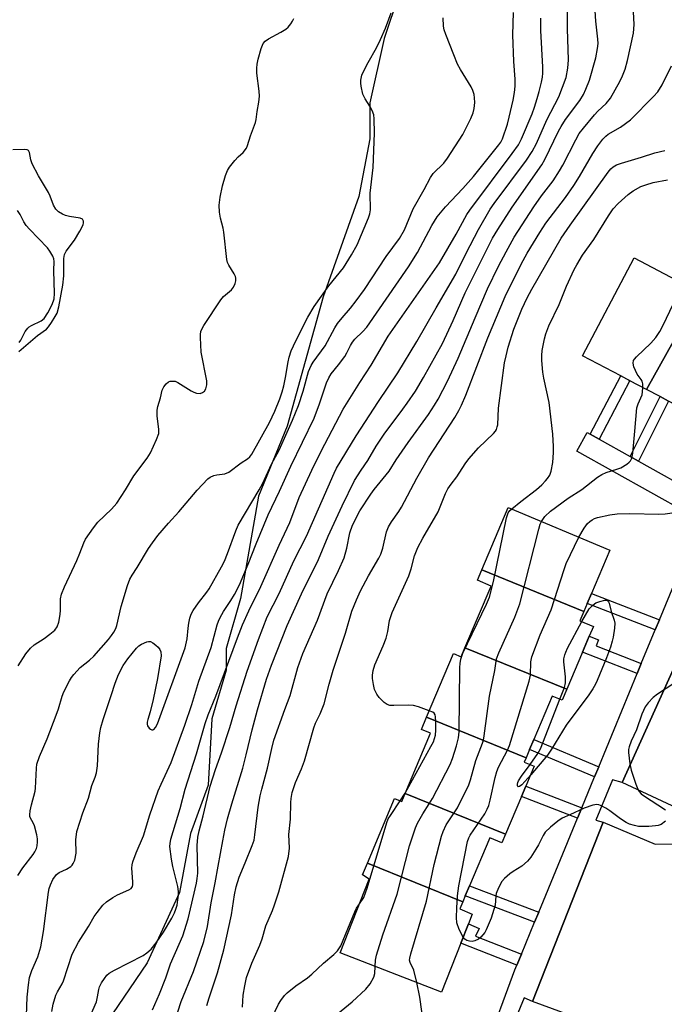
# Model space of a CAD drawing. Units: inches. Extents: x 1285765 to 1291765, y 537450 to 541450.
# Drawn here: x 1286676 to 1286856, y 538158 to 538433 of the extents above; entities that cross this region are included whole.
import ezdxf

# ---------------------------------------------------------------- set-up
doc = ezdxf.new("R2010")
doc.units = ezdxf.units.IN
doc.header["$MEASUREMENT"] = 0
for name, color, linetype in [('BLDG-Footprint', 5, 'Continuous'), ('NTRL-Trees', 3, 'Continuous'), ('TRANS-Non Street Sidewalk', 7, 'Continuous'), ('TRANS-Parking Lot', 4, 'Continuous'), ('TRANS-Street Sidewalk', 7, 'Continuous'), ('Undefined', 1, 'Continuous')]:
    doc.layers.add(name, color=color, linetype=linetype)

msp = doc.modelspace()

# ---------------------------------------------------------------- linework, layer by layer
at = {"layer": 'BLDG-Footprint'}
for points, elevation in [([(1286866.47, 538356.88), (1286851.39, 538329.87), (1286846.68, 538332.34), (1286844.17, 538333.66), (1286833.51, 538339.27), (1286847.9, 538366.65)], 418.19), ([(1286890.48, 538354.78), (1286870.87, 538319.63), (1286857.52, 538326.65), (1286855.18, 538327.88), (1286851.39, 538329.87), (1286866.47, 538356.88), (1286867.14, 538356.53), (1286883.25, 538348.06), (1286884.4, 538347.46), (1286888.73, 538355.7)], 419.81), ([(1286833.88, 538267.83), (1286805.33, 538279.44), (1286812.71, 538296.91), (1286841.1, 538284.91), (1286836.01, 538272.87), (1286834.82, 538270.07)], 419.9), ([(1286833.88, 538267.83), (1286832.77, 538265.22), (1286836.52, 538263.63), (1286835.34, 538260.85), (1286833.47, 538256.41), (1286829.08, 538246.03), (1286800.62, 538257.61), (1286807.92, 538274.88), (1286804.08, 538276.51), (1286805.33, 538279.44)], 419.48), ([(1286829.08, 538246.03), (1286827.78, 538242.96), (1286824.99, 538244.14), (1286819.86, 538232.02), (1286818.69, 538229.23), (1286817.7, 538226.91), (1286789.91, 538238.21), (1286797.45, 538256.04), (1286799.58, 538255.14), (1286800.62, 538257.61)], 418.82), ([(1286817.7, 538226.91), (1286817.19, 538225.68), (1286819.99, 538224.5), (1286817.65, 538218.94), (1286816.43, 538216.07), (1286811.96, 538205.49), (1286783.89, 538216.91), (1286791.01, 538233.76), (1286788.48, 538234.83), (1286789.91, 538238.21)], 419.12), ([(1286811.96, 538205.49), (1286810.95, 538203.11), (1286807.57, 538204.54), (1286801.88, 538191.09), (1286800.7, 538188.3), (1286799.99, 538186.61), (1286773.34, 538197.45), (1286780.96, 538215.47), (1286782.93, 538214.64), (1286783.89, 538216.91)], 417.26), ([(1286799.99, 538186.61), (1286799.15, 538184.62), (1286802.62, 538183.15), (1286801.57, 538180.46), (1286799.44, 538175.02), (1286794.07, 538161.3), (1286765.76, 538172.38), (1286773.8, 538192.92), (1286771.95, 538194.15), (1286773.34, 538197.45)], 416.53)]:
    msp.add_lwpolyline(points, close=True, dxfattribs=dict(at, elevation=elevation))
at = {"layer": 'NTRL-Trees'}
msp.add_lwpolyline([(1286790.12, 538464.19), (1286778, 538428.06), (1286774, 538410), (1286774, 538399.94), (1286771, 538383.88), (1286761, 538355.75), (1286750.88, 538319.63), (1286742.88, 538300.06), (1286737.88, 538271.44), (1286733.87, 538257.44), (1286733.87, 538251.37), (1286729.88, 538237.81), (1286728.87, 538219.25), (1286723.87, 538205.69), (1286720.87, 538189.19), (1286711.75, 538169.56), (1286687.25, 538133.44)], dxfattribs=at)
at = {"layer": 'TRANS-Non Street Sidewalk'}
for points in [[(1286838.11, 538315.99), (1286835.63, 538317.37), (1286844.17, 538333.66), (1286846.68, 538332.35)], [(1286849.11, 538309.87), (1286846.79, 538311.16), (1286855.18, 538327.88), (1286857.52, 538326.65)], [(1286854.96, 538265.48), (1286853.8, 538262.66), (1286834.82, 538270.07), (1286836.01, 538272.87)], [(1286849.92, 538253.27), (1286848.77, 538250.46), (1286833.46, 538256.41), (1286835.34, 538260.85), (1286837.93, 538259.85), (1286837.29, 538258.18)], [(1286838, 538224.36), (1286836.85, 538221.57), (1286818.69, 538229.23), (1286819.86, 538232.02)], [(1286833.27, 538212.89), (1286832.08, 538210), (1286816.43, 538216.07), (1286817.65, 538218.94)], [(1286821.23, 538183.68), (1286820.07, 538180.88), (1286800.7, 538188.3), (1286801.88, 538191.09)], [(1286816.4, 538171.99), (1286815.13, 538168.91), (1286799.44, 538175.02), (1286801.57, 538180.46), (1286804.55, 538179.18), (1286803.6, 538176.97)]]:
    msp.add_lwpolyline(points, close=True, dxfattribs=at)
at = {"layer": 'TRANS-Parking Lot'}
for points in [[(1286858.57, 538213.46, 0), (1286844.58, 538219.99, 0), (1286866.7, 538269.14, 0)], [(1286924.11, 538099.45, 0), (1286834.52, 538131.57, 0), (1286837.99, 538146.86, 0), (1286836.98, 538151.43, 0), (1286834.53, 538153.22, 0), (1286819.53, 538158.73, 0), (1286839.23, 538208.85, 0), (1286853.8, 538202.71, 0), (1286858.65, 538202.84, 0)]]:
    msp.add_polyline3d(points, dxfattribs=at)
at = {"layer": 'TRANS-Street Sidewalk'}
msp.add_lwpolyline([(1286835.63, 538317.37), (1286838.11, 538315.99), (1286846.79, 538311.16), (1286849.11, 538309.87), (1286865.85, 538300.55), (1286862.93, 538295.31), (1286831.87, 538312.6), (1286834.79, 538317.84)], close=True, dxfattribs=at)
for points in [[(1286858.66, 538116.47), (1286855.06, 538117.8), (1286829.16, 538127.39), (1286825.22, 538128.85), (1286817.08, 538131.86), (1286813.77, 538133.09), (1286797.57, 538139.09), (1286799.77, 538143.56), (1286803.11, 538142.2), (1286806.45, 538145.54), (1286814.6, 538167.6), (1286815.13, 538168.91), (1286816.4, 538171.99), (1286820.07, 538180.88), (1286821.23, 538183.68), (1286832.08, 538210), (1286833.27, 538212.89), (1286836.85, 538221.57), (1286838, 538224.36), (1286848.77, 538250.46), (1286849.92, 538253.27), (1286853.8, 538262.66), (1286854.96, 538265.48), (1286865.4, 538290.76)], [(1286866.7, 538269.14), (1286844.58, 538219.99), (1286841.83, 538220.73), (1286837.25, 538209.41), (1286839.23, 538208.85), (1286819.53, 538158.73), (1286817.14, 538159.77), (1286811.09, 538145.09), (1286811.2, 538139.66), (1286834.52, 538131.57), (1286924.11, 538099.45)]]:
    msp.add_lwpolyline(points, dxfattribs=at)
at = {"layer": 'Undefined'}
msp.add_line((1286782.54, 538214.8, 414), (1286783.94, 538217.03, 414), dxfattribs=at)
for points, elevation in [([(1286713.29, 538156.41), (1286715.24, 538160.9), (1286716.97, 538165.33), (1286718.28, 538169.3), (1286720.77, 538174.74), (1286721.74, 538177.09), (1286723.23, 538181.81), (1286725.61, 538191.78), (1286725.81, 538193.16), (1286725.91, 538194.58), (1286725.77, 538202.39), (1286725.97, 538204.69), (1286726.29, 538206.41), (1286727.42, 538210.65), (1286729.42, 538218.96), (1286730.86, 538223.62), (1286732.59, 538228.31), (1286734.93, 538235.37), (1286736.69, 538241.37), (1286739.78, 538251.13), (1286742.88, 538259.94), (1286745.3, 538266.26), (1286748.72, 538272.84), (1286752.8, 538281.93), (1286756.3, 538288.83), (1286764.06, 538306.5), (1286764.73, 538307.84), (1286770.17, 538316.94), (1286776.45, 538326.54), (1286781.88, 538334.51), (1286787.14, 538343.28), (1286792.53, 538352.73), (1286798.04, 538362.13), (1286800.92, 538368), (1286804.39, 538374.61), (1286807.68, 538380.28), (1286808.8, 538381.92), (1286817.81, 538394), (1286819.4, 538396.39), (1286820.59, 538398.67), (1286823.55, 538405.28), (1286826.84, 538411.68), (1286828.92, 538417.1), (1286829.41, 538419.69), (1286829.61, 538422.04), (1286829.31, 538430.71), (1286829.24, 538440.54)], 406), ([(1286719.47, 538152.93), (1286721.33, 538158.71), (1286724.7, 538167.12), (1286727.61, 538175.52), (1286728.65, 538179.72), (1286729.71, 538186.31), (1286730.84, 538191.88), (1286731.6, 538196.6), (1286732.91, 538203.66), (1286733.49, 538206.68), (1286734.24, 538209.79), (1286735.42, 538213.98), (1286738.49, 538224.02), (1286739.48, 538227.7), (1286741.14, 538234.67), (1286742.62, 538240.29), (1286745.19, 538248.91), (1286746.5, 538252.75), (1286750.95, 538263.87), (1286754.94, 538272.71), (1286759.7, 538282.3), (1286762.42, 538288.88), (1286766.3, 538297.31), (1286769.79, 538304.42), (1286771.57, 538307.31), (1286773.43, 538310), (1286775.83, 538314), (1286778.02, 538317.4), (1286783.28, 538324.34), (1286784.48, 538326.03), (1286786.83, 538329.45), (1286789.06, 538333.21), (1286794.38, 538342.72), (1286797.29, 538349.16), (1286800.64, 538356.9), (1286808.31, 538372.15), (1286809.81, 538374.65), (1286813.84, 538380.85), (1286822.11, 538392.66), (1286822.94, 538394.16), (1286826.76, 538402.1), (1286827.5, 538403.46), (1286828.77, 538405.34), (1286832.72, 538410.73), (1286833.75, 538412.4), (1286834.45, 538413.87), (1286835.42, 538416.35), (1286837.17, 538422.67), (1286837.7, 538425.19), (1286837.83, 538426.64), (1286837.8, 538427.8), (1286837.17, 538432.88), (1286836.76, 538440.3)], 408), ([(1286728.51, 538157.58), (1286729.14, 538159.79), (1286731.43, 538166.7), (1286733.19, 538173.14), (1286735.36, 538182.92), (1286736.17, 538188.59), (1286736.63, 538190.8), (1286737.53, 538193.49), (1286739.15, 538197.55), (1286741.17, 538202.31), (1286741.69, 538203.86), (1286741.92, 538205.3), (1286742.82, 538213.09), (1286743.36, 538216.23), (1286743.81, 538218.11), (1286745.46, 538224.02), (1286746.63, 538229.52), (1286747.23, 538231.85), (1286750.25, 538240.4), (1286751.76, 538244.27), (1286753.92, 538252.13), (1286755.29, 538256.07), (1286759.4, 538265.36), (1286762.12, 538272.76), (1286765.31, 538279.27), (1286766.86, 538282.82), (1286767.63, 538285.5), (1286768.46, 538289.78), (1286769.19, 538291.92), (1286771.25, 538295.94), (1286774.29, 538300.61), (1286775.27, 538301.95), (1286779.43, 538307.04), (1286781.43, 538310.16), (1286784.76, 538315.03), (1286790.4, 538322.87), (1286792.15, 538325.53), (1286793.15, 538327.21), (1286795.7, 538332.2), (1286798.72, 538338.6), (1286803.43, 538349.94), (1286806.95, 538358.03), (1286810.04, 538364.35), (1286812.12, 538368.41), (1286814.4, 538372.44), (1286819.83, 538380.96), (1286821.99, 538383.99), (1286825.26, 538388.27), (1286827.07, 538391), (1286827.96, 538392.59), (1286831.58, 538399.71), (1286832.58, 538401.43), (1286833.72, 538402.92), (1286836.85, 538406.67), (1286837.77, 538407.67), (1286840.07, 538409.85), (1286841.29, 538411.38), (1286843.94, 538415.99), (1286844.67, 538417.55), (1286845.41, 538419.41), (1286846.09, 538421.88), (1286847.74, 538429.54), (1286847.95, 538431.99), (1286847.76, 538435.53)], 410), ([(1286675.62, 538194), (1286677.04, 538196.11), (1286679.96, 538199.82), (1286680.39, 538200.54), (1286680.84, 538201.53), (1286681.05, 538202.3), (1286681.13, 538203.37), (1286681.1, 538204.19), (1286680.91, 538205.34), (1286680.26, 538207.89), (1286679.92, 538208.65), (1286679.18, 538209.97), (1286679.03, 538210.43), (1286678.98, 538210.95), (1286679.1, 538212.04), (1286679.44, 538213.71), (1286680.45, 538217.55), (1286680.62, 538218.39), (1286680.86, 538224), (1286680.98, 538225.13), (1286681.65, 538227.24), (1286683.84, 538232.22), (1286686.38, 538238.83), (1286686.99, 538240.56), (1286688.06, 538244.14), (1286688.52, 538245.32), (1286690.06, 538248.4), (1286690.63, 538249.32), (1286691.31, 538250.21), (1286693.04, 538252.1), (1286695.66, 538254.2), (1286696.84, 538255.32), (1286700.96, 538260), (1286701.81, 538261.08), (1286702.45, 538262.05), (1286702.99, 538263.08), (1286703.28, 538263.88), (1286704.53, 538269.22), (1286706.3, 538275.08), (1286706.97, 538276.86), (1286707.57, 538277.98), (1286708.96, 538280.11), (1286712.18, 538285.43), (1286713.27, 538287.02), (1286714.81, 538289.04), (1286717.72, 538292.53), (1286720.62, 538295.66), (1286725.76, 538301.69), (1286728.7, 538304.89), (1286729.37, 538305.38), (1286730.4, 538305.82), (1286731.24, 538306), (1286733.54, 538306.32), (1286734.59, 538306.73), (1286738.07, 538309.33), (1286739.83, 538310.52), (1286740.46, 538311.08), (1286741.01, 538311.77), (1286745.99, 538320.65), (1286747.45, 538323.8), (1286748.88, 538327.23), (1286749.56, 538329.24), (1286749.98, 538330.93), (1286750.45, 538333.25), (1286751.16, 538337.58), (1286751.47, 538338.94), (1286752.06, 538340.69), (1286753.34, 538343.46), (1286756.73, 538350.13), (1286758.5, 538353.06), (1286762.6, 538358.84), (1286766.65, 538363.93), (1286768.95, 538367.58), (1286770.45, 538370.36), (1286773.66, 538377.89), (1286774.01, 538378.98), (1286774.24, 538380.09), (1286774.16, 538384.74), (1286775, 538391.92), (1286775.32, 538401.58), (1286775.27, 538405.57), (1286775.13, 538406.68), (1286774.66, 538407.93), (1286774.02, 538409.12), (1286772.73, 538411.13), (1286772.08, 538412.47), (1286771.58, 538414.7), (1286771.49, 538415.55), (1286771.5, 538416.39), (1286771.81, 538417.74), (1286772.24, 538418.78), (1286773.56, 538421.29), (1286775.91, 538425.4), (1286777.02, 538427.71), (1286778.38, 538430.96), (1286779.96, 538435.17)], 398), ([(1286675.73, 538252.64), (1286677.89, 538255.97), (1286679.14, 538257.5), (1286680.19, 538258.46), (1286682.98, 538260.2), (1286684.62, 538261.45), (1286685.95, 538262.6), (1286686.62, 538263.48), (1286687.06, 538264.78), (1286687.5, 538266.97), (1286687.57, 538268.12), (1286687.57, 538271.31), (1286687.84, 538272.66), (1286688.65, 538274.72), (1286692.09, 538282.01), (1286692.98, 538284.11), (1286694.05, 538287.03), (1286694.58, 538288.05), (1286696.76, 538291.17), (1286698.01, 538292.8), (1286701.78, 538296.41), (1286703.31, 538298.11), (1286705.74, 538301.84), (1286708.09, 538305.74), (1286711.76, 538310.68), (1286712.72, 538312.14), (1286714.42, 538315.91), (1286715.01, 538317.55), (1286715.07, 538318.69), (1286714.58, 538322.54), (1286714.58, 538324.07), (1286714.78, 538325.09), (1286715.5, 538327.51), (1286716.02, 538329.71), (1286716.41, 538330.65), (1286717.1, 538331.5), (1286717.75, 538331.99), (1286718.23, 538332.18), (1286719.03, 538332.25), (1286719.57, 538332.17), (1286720.34, 538331.85), (1286724.05, 538329.5), (1286724.8, 538329.12), (1286725.58, 538328.88), (1286726.62, 538328.8), (1286727.3, 538328.99), (1286727.84, 538329.39), (1286728.22, 538330.04), (1286728.47, 538331.16), (1286728.49, 538332.34), (1286726.9, 538340.31), (1286726.67, 538344.43), (1286726.69, 538345.3), (1286726.83, 538346.09), (1286727.09, 538346.75), (1286727.67, 538347.74), (1286732.41, 538354.97), (1286733.14, 538355.84), (1286735.34, 538357.78), (1286735.88, 538358.47), (1286736.41, 538359.5), (1286736.58, 538360.26), (1286736.57, 538361.01), (1286736.44, 538361.51), (1286736.07, 538362.25), (1286734.59, 538364.68), (1286734.28, 538365.42), (1286734.07, 538366.25), (1286733.24, 538373.89), (1286733.01, 538375.03), (1286732.25, 538377.77), (1286732, 538379.43), (1286731.92, 538381.39), (1286732.23, 538383.68), (1286732.84, 538386.81), (1286733.71, 538389.69), (1286734.23, 538391.08), (1286734.82, 538392.07), (1286736.27, 538393.88), (1286737.26, 538394.94), (1286738.66, 538396.19), (1286739.56, 538397.33), (1286739.88, 538398.09), (1286740.69, 538400.79), (1286742.08, 538404.52), (1286742.25, 538405.36), (1286742.51, 538407.66), (1286743.03, 538410.26), (1286743.16, 538411.86), (1286743.08, 538413.28), (1286742.41, 538418.3), (1286742.41, 538419.75), (1286742.54, 538420.9), (1286742.81, 538422.21), (1286743.7, 538425.28), (1286744.24, 538426.62), (1286744.77, 538427.31), (1286745.72, 538427.98), (1286749.14, 538429.78), (1286750.52, 538430.66), (1286751.16, 538431.23), (1286751.94, 538432.13), (1286752.45, 538432.86), (1286752.82, 538433.58)], 396), ([(1286677.85, 538149.62), (1286678.28, 538159.91), (1286678.6, 538163.4), (1286678.89, 538165.43), (1286679.51, 538167.41), (1286681.19, 538171.2), (1286682.06, 538174.01), (1286682.85, 538178.27), (1286684.22, 538189.29), (1286684.42, 538190.34), (1286684.73, 538191.34), (1286685.45, 538192.82), (1286686.44, 538194.21), (1286687.19, 538194.81), (1286689.21, 538195.75), (1286690.42, 538196.5), (1286690.83, 538196.86), (1286691.14, 538197.28), (1286691.55, 538198.29), (1286691.93, 538200.21), (1286691.89, 538204.03), (1286691.99, 538205.44), (1286692.15, 538206.28), (1286693.82, 538211.47), (1286695.37, 538215.56), (1286696.32, 538219.11), (1286697.27, 538221.47), (1286697.63, 538222.65), (1286697.86, 538224.67), (1286698.2, 538230.69), (1286698.57, 538233.9), (1286698.83, 538235.34), (1286699.48, 538237.56), (1286701.74, 538244.26), (1286702.84, 538247.78), (1286703.76, 538250.18), (1286705.12, 538252.68), (1286706.4, 538254.6), (1286708.83, 538257.57), (1286709.48, 538258.15), (1286710.19, 538258.62), (1286711.7, 538259.34), (1286712.2, 538259.44), (1286712.68, 538259.4), (1286713.37, 538259.06), (1286714.25, 538258.39), (1286714.87, 538257.83), (1286715.37, 538257.19), (1286715.62, 538256.5), (1286715.67, 538255.41), (1286714.7, 538249.06), (1286713.46, 538243.21), (1286712.6, 538239.72), (1286711.95, 538237.63), (1286711.81, 538236.82), (1286711.8, 538236.29), (1286711.9, 538235.8), (1286712.33, 538235.18), (1286712.72, 538234.87), (1286713.13, 538234.7), (1286713.34, 538234.68), (1286713.69, 538234.82), (1286714.14, 538235.32), (1286714.65, 538236.42), (1286722.39, 538257.66), (1286723.01, 538260.17), (1286723.24, 538263.12), (1286723.46, 538264.55), (1286723.76, 538265.97), (1286724.09, 538267.06), (1286724.64, 538268.07), (1286726.1, 538270.25), (1286728.49, 538273.22), (1286729.13, 538274.13), (1286732.57, 538280.31), (1286733.36, 538281.87), (1286734.28, 538283.97), (1286736.58, 538290.34), (1286737.27, 538291.95), (1286743.08, 538301.77), (1286744.08, 538303.71), (1286746.53, 538309.01), (1286748.73, 538312.92), (1286752.39, 538321.34), (1286754.06, 538325.43), (1286755.38, 538329.39), (1286756.92, 538334.93), (1286757.6, 538336.55), (1286758.22, 538337.53), (1286761.56, 538342.13), (1286764.27, 538347.14), (1286765.03, 538348.37), (1286766.25, 538349.89), (1286768.66, 538352.59), (1286770.25, 538354.67), (1286772.5, 538357.87), (1286778.63, 538367.07), (1286782.33, 538372.12), (1286783.68, 538374.56), (1286786.13, 538380.4), (1286789.24, 538385.81), (1286790.95, 538389.19), (1286791.74, 538390.29), (1286794.67, 538393.21), (1286795.72, 538394.57), (1286800.03, 538401.2), (1286802.27, 538405.68), (1286802.89, 538407.23), (1286803.17, 538408.47), (1286803.34, 538410.12), (1286803.33, 538411.42), (1286803.15, 538412.39), (1286802.79, 538413.46), (1286802.31, 538414.51), (1286799.39, 538419.35), (1286798.56, 538420.89), (1286797.48, 538423.44), (1286795.26, 538429.11), (1286794.84, 538430.45), (1286794.66, 538431.52), (1286794.56, 538433.84)], 400), ([(1286695.97, 538154.84), (1286697.59, 538158.66), (1286697.95, 538160.06), (1286698.28, 538162.05), (1286698.5, 538162.87), (1286699.02, 538163.9), (1286699.84, 538165.12), (1286700.55, 538166.05), (1286701.17, 538166.64), (1286702.66, 538167.52), (1286710.63, 538171.61), (1286711.66, 538172.3), (1286712.86, 538173.39), (1286714.33, 538175.16), (1286716.32, 538178.08), (1286718.64, 538182.04), (1286719.41, 538183.53), (1286719.83, 538184.57), (1286720.14, 538185.67), (1286720.4, 538187.12), (1286720.56, 538188.5), (1286720.57, 538189.48), (1286720.36, 538190.85), (1286718.94, 538196.52), (1286718.56, 538198.54), (1286718.16, 538202.05), (1286718.19, 538202.87), (1286718.42, 538204.12), (1286720.98, 538212.67), (1286722.38, 538218.09), (1286725.59, 538228.02), (1286727.97, 538236.5), (1286728.84, 538238.86), (1286730.99, 538244.14), (1286737.03, 538260.47), (1286738.44, 538264.06), (1286740.18, 538267.96), (1286743.55, 538274.8), (1286748.71, 538286.36), (1286751.67, 538292.71), (1286754.31, 538299.64), (1286757.81, 538307.34), (1286760.46, 538312.65), (1286766.56, 538324.36), (1286771.25, 538331.82), (1286774.41, 538336.65), (1286779.17, 538344.8), (1286793.48, 538365.32), (1286798.13, 538373.28), (1286801.19, 538378.78), (1286801.98, 538380.03), (1286813.85, 538395.84), (1286815.6, 538398.3), (1286816.46, 538399.98), (1286819.38, 538406.98), (1286820.07, 538408.83), (1286820.84, 538411.27), (1286821.39, 538413.19), (1286822, 538415.78), (1286822.28, 538417.23), (1286822.38, 538418.31), (1286822.38, 538420.03), (1286821.86, 538430.28), (1286821.83, 538433.68)], 404), ([(1286738.46, 538157.11), (1286738.64, 538160.54), (1286739.08, 538163.15), (1286739.58, 538165.45), (1286741.03, 538169.47), (1286743.31, 538174.47), (1286743.93, 538176.28), (1286744.99, 538179.89), (1286746.81, 538184.16), (1286747.42, 538185.78), (1286748.59, 538189.38), (1286751.3, 538199.28), (1286751.58, 538201.56), (1286751.42, 538205.47), (1286751.82, 538209.73), (1286751.93, 538214.39), (1286752.05, 538215.52), (1286752.36, 538217.16), (1286753.29, 538219.93), (1286754.92, 538223.75), (1286755.75, 538226), (1286758.34, 538235.3), (1286758.87, 538236.57), (1286760.19, 538239.19), (1286761.26, 538241.94), (1286762.69, 538247.51), (1286763.82, 538251.41), (1286767.25, 538261.72), (1286769.03, 538267.91), (1286770.27, 538271.1), (1286771.43, 538273.55), (1286773.68, 538277.73), (1286776.5, 538282.69), (1286777.09, 538283.87), (1286777.66, 538285.54), (1286778.68, 538290.05), (1286779.27, 538291.48), (1286780.1, 538292.88), (1286782.16, 538295.79), (1286782.9, 538296.96), (1286787.13, 538305.09), (1286790.41, 538310.78), (1286797.75, 538322.01), (1286798.93, 538323.99), (1286799.7, 538325.48), (1286800.9, 538328.3), (1286807.04, 538344.28), (1286811.89, 538355.92), (1286816.31, 538364.96), (1286817.98, 538368.04), (1286821.51, 538373.78), (1286823.24, 538376.35), (1286828.7, 538383.55), (1286831.01, 538386.89), (1286832.63, 538389.46), (1286836.33, 538395.85), (1286837.77, 538397.99), (1286839.2, 538399.88), (1286840, 538400.75), (1286840.67, 538401.3), (1286844.14, 538403.26), (1286846.87, 538405.25), (1286853.36, 538411.77), (1286854.51, 538413.08), (1286855.72, 538415.04), (1286858.36, 538420.42)], 412), ([(1286675.88, 538340.49), (1286681.11, 538344.99), (1286683.62, 538346.78), (1286684.18, 538347.41), (1286685.01, 538348.58), (1286686.09, 538350.27), (1286686.59, 538351.23), (1286687.11, 538353.01), (1286688.25, 538359.04), (1286688.46, 538361.64), (1286688.54, 538366.49), (1286688.71, 538367.66), (1286689.12, 538368.53), (1286691.47, 538371.62), (1286692.99, 538374.14), (1286693.91, 538375.95), (1286694.03, 538376.46), (1286694.02, 538376.93), (1286693.69, 538377.49), (1286693.1, 538377.78), (1286690.11, 538378.28), (1286688.94, 538378.57), (1286688.1, 538378.88), (1286687, 538379.59), (1286686.26, 538380.32), (1286685.62, 538381.41), (1286684.7, 538383.97), (1286684.24, 538384.99), (1286681.45, 538389.67), (1286679.63, 538393), (1286679.25, 538394.07), (1286678.89, 538396.14), (1286678.6, 538396.69), (1286678.25, 538396.88), (1286677.56, 538396.99), (1286674.27, 538396.94)], 394), ([(1286790.66, 538240), (1286787.65, 538241.15), (1286786.24, 538241.55), (1286784.81, 538241.62), (1286780.76, 538241.46), (1286779.65, 538241.55), (1286778.88, 538241.76), (1286778, 538242.37), (1286776.64, 538243.78), (1286775.99, 538244.71), (1286775.38, 538246.01), (1286775.03, 538247.4), (1286774.77, 538249.1), (1286774.76, 538249.94), (1286774.97, 538251.3), (1286775.45, 538252.92), (1286777.79, 538258.17), (1286778.58, 538260.31), (1286779.07, 538262.18), (1286779.57, 538265.27), (1286780.25, 538267.53), (1286784.93, 538277.74), (1286785.61, 538279.7), (1286786.56, 538283.39), (1286787.41, 538285.67), (1286788.83, 538288.33), (1286793.11, 538295.68), (1286793.72, 538297.02), (1286795.22, 538300.79), (1286795.83, 538302.05), (1286796.76, 538303.41), (1286798.38, 538305.42), (1286800.7, 538309.12), (1286801.74, 538310.5), (1286804.44, 538313.6), (1286808.64, 538317.58), (1286809.17, 538318.24), (1286809.41, 538318.68), (1286809.67, 538319.4), (1286809.77, 538319.96), (1286810.03, 538324.66), (1286811.72, 538337.34), (1286812.13, 538339.31), (1286812.74, 538341.69), (1286814.31, 538346.71), (1286816.49, 538352.34), (1286817.97, 538355.5), (1286819.31, 538357.97), (1286827.5, 538372.19), (1286830.01, 538375.86), (1286840.67, 538390.64), (1286841.41, 538391.54), (1286842.02, 538392.1), (1286842.98, 538392.68), (1286844.36, 538393.17), (1286849.97, 538394.83), (1286853.67, 538396.03), (1286856.51, 538396.74)], 414), ([(1286813.7, 538296.5), (1286816.25, 538298.59), (1286820.58, 538301.92), (1286822.11, 538303.26), (1286823.16, 538304.31), (1286823.73, 538305), (1286824.31, 538305.96), (1286824.69, 538307), (1286825.14, 538309.43), (1286825.35, 538312.28), (1286825.36, 538313.98), (1286825.17, 538317.35), (1286824.17, 538326.26), (1286822.7, 538333.03), (1286822.4, 538334.76), (1286822.1, 538337.95), (1286822.09, 538339.34), (1286822.2, 538340.74), (1286822.84, 538344.08), (1286823.27, 538345.46), (1286824.09, 538347.65), (1286826.94, 538353.68), (1286829, 538358.73), (1286831.19, 538363.46), (1286831.85, 538364.75), (1286833.5, 538367.46), (1286836.6, 538371.82), (1286840.71, 538378.41), (1286842.05, 538380.37), (1286843.41, 538381.91), (1286846.25, 538384.42), (1286847.63, 538385.41), (1286849.82, 538386.62), (1286851.19, 538387.14), (1286853.19, 538387.73), (1286857.2, 538388.47)], 416), ([(1286676.01, 538343.05), (1286676.45, 538343.64), (1286677.7, 538346.1), (1286678.39, 538347.01), (1286678.81, 538347.38), (1286679.5, 538347.81), (1286682.17, 538349.07), (1286682.99, 538349.75), (1286684.04, 538351.32), (1286685.27, 538353.63), (1286685.77, 538355.19), (1286685.92, 538356.76), (1286685.7, 538363.12), (1286685.78, 538365.64), (1286685.66, 538366.42), (1286685.39, 538367.13), (1286684.6, 538368.57), (1286683.92, 538369.47), (1286678.86, 538374.67), (1286677.97, 538375.71), (1286677.29, 538376.8), (1286676.27, 538378.77), (1286675.55, 538379.97)], 392), ([(1286850.37, 538330.41), (1286850.32, 538331.48), (1286850.12, 538332.23), (1286849.89, 538332.65), (1286848.78, 538334.14), (1286847.87, 538336.2), (1286847.6, 538337.22), (1286847.7, 538337.94), (1286847.98, 538338.38), (1286848.54, 538339.01), (1286852.62, 538342.86), (1286854.01, 538344.37), (1286855.11, 538346.11), (1286855.97, 538347.65), (1286858.94, 538353.97), (1286859.76, 538355.5), (1286860.63, 538356.62), (1286861.59, 538357.67), (1286862.42, 538358.41), (1286862.97, 538358.72)], 418), ([(1286822.02, 538292.98), (1286822.94, 538294.35), (1286824.52, 538295.85), (1286829.49, 538299.5), (1286833.31, 538301.92), (1286837.67, 538305.4), (1286838.85, 538306.09), (1286840.11, 538306.66), (1286843.1, 538307.55), (1286844.16, 538307.96), (1286845.88, 538309), (1286846.54, 538309.52), (1286846.9, 538309.92), (1286847.26, 538310.68), (1286847.51, 538312.1), (1286848.13, 538318.26), (1286848.69, 538324.77), (1286849, 538325.87), (1286850.11, 538328.38), (1286850.29, 538329.2), (1286850.37, 538330.41)], 418), ([(1286832.44, 538288.57), (1286833.93, 538291.09), (1286834.91, 538292.4), (1286835.49, 538292.95), (1286836.14, 538293.41), (1286836.84, 538293.79), (1286837.66, 538294.07), (1286841.09, 538294.83), (1286843.14, 538295.06), (1286846.72, 538295.16), (1286854.82, 538294.99), (1286856.54, 538295.11), (1286858.54, 538295.41), (1286859.92, 538295.73), (1286860.63, 538296.11), (1286861.4, 538296.9), (1286862.94, 538298.98), (1286863.62, 538300.2), (1286863.88, 538301.32), (1286864, 538303.07), (1286863.84, 538304.82), (1286862.86, 538310.12), (1286862.3, 538318.7), (1286861.51, 538324.55)], 420), ([(1286775.55, 538168.55), (1286775.61, 538170.29), (1286775.9, 538171.7), (1286777.69, 538177.34), (1286781.63, 538188.74), (1286785.14, 538202.25), (1286786.8, 538207.28), (1286787.4, 538208.63), (1286788.83, 538211.24), (1286790.66, 538214.04), (1286791.51, 538215.5), (1286796.48, 538225), (1286797.14, 538226.65), (1286798.25, 538230.24), (1286798.85, 538232.42), (1286799.04, 538234.16), (1286799.21, 538252.09), (1286799.27, 538253.28), (1286799.44, 538254.46), (1286800.07, 538256.17), (1286806.68, 538269.8), (1286807.51, 538271.78), (1286808.57, 538276.16), (1286812.26, 538294.03), (1286812.74, 538295.37), (1286813.2, 538296), (1286813.7, 538296.5)], 416), ([(1286787.15, 538164.01), (1286786.31, 538167.46), (1286785.26, 538169.66), (1286785.16, 538170.33), (1286785.21, 538170.88), (1286785.47, 538172.02), (1286789.86, 538186.81), (1286792.03, 538197), (1286794.05, 538204.93), (1286794.52, 538206.31), (1286795.38, 538208.14), (1286798.49, 538212.86), (1286801.72, 538219.32), (1286802.21, 538220.7), (1286803.7, 538226.13), (1286805.56, 538230.99), (1286805.8, 538231.85), (1286806, 538233), (1286807.44, 538244.13), (1286808.98, 538251.25), (1286809.44, 538254.53), (1286810.05, 538256.19), (1286814.52, 538266.21), (1286815.94, 538269.89), (1286821.27, 538290.8), (1286821.69, 538292.23), (1286822.02, 538292.98)], 418), ([(1286800.1, 538176.71), (1286799.03, 538178.87), (1286798.35, 538180.75), (1286798.25, 538182.18), (1286798.31, 538184.82), (1286798.53, 538188.29), (1286798.87, 538191.06), (1286801.32, 538203.48), (1286801.69, 538204.51), (1286802.09, 538205.26), (1286806.15, 538211.25), (1286806.84, 538212.52), (1286807.3, 538213.57), (1286807.69, 538214.99), (1286809.06, 538221.35), (1286809.51, 538223.06), (1286810.01, 538224.23), (1286812.47, 538228.97), (1286813.06, 538230.32), (1286818.54, 538248.3), (1286818.93, 538249.98), (1286819.05, 538253.69), (1286819.33, 538255.1), (1286821.69, 538261.3), (1286824.69, 538268.24), (1286828.34, 538279.57), (1286828.92, 538281.18), (1286832.44, 538288.57)], 420), ([(1286833.32, 538264.99), (1286835.34, 538268.57), (1286836.41, 538269.59), (1286837.24, 538270.17), (1286838.36, 538270.61), (1286839.69, 538270.92), (1286840.16, 538270.93), (1286840.55, 538270.81), (1286840.79, 538270.51), (1286840.96, 538270.08), (1286841.49, 538267.82), (1286842.36, 538265.4), (1286842.5, 538264.56), (1286842.42, 538263.15), (1286842.03, 538260.58), (1286841.78, 538259.46), (1286841.27, 538257.8), (1286840.2, 538254.79), (1286837.62, 538248.5), (1286837.12, 538247.43), (1286836.41, 538246.21), (1286835.26, 538244.53), (1286828.91, 538236), (1286824.84, 538229.25), (1286823.74, 538227.59), (1286818.99, 538222.11)], 422), ([(1286827.16, 538243.23), (1286828.43, 538246.51), (1286828.75, 538247.88), (1286828.77, 538249.51), (1286828.23, 538253.76), (1286828.3, 538254.59), (1286828.53, 538255.66), (1286828.79, 538256.45), (1286829.29, 538257.52), (1286833.32, 538264.99)], 422), ([(1286859.25, 538247.84), (1286854.41, 538244.63), (1286853.25, 538243.77), (1286851.82, 538242.29), (1286851.01, 538241.11), (1286850.08, 538239.06), (1286848.57, 538234.72), (1286847.08, 538231.55), (1286846.55, 538229.97), (1286846.38, 538229.16), (1286846.34, 538228.32), (1286846.71, 538225.15), (1286847.1, 538223.45), (1286848.39, 538219.52), (1286848.91, 538218.15), (1286849.33, 538217.42), (1286849.88, 538216.81), (1286850.56, 538216.29), (1286856.64, 538212.34)], 420), ([(1286818.81, 538225), (1286821.01, 538228.08), (1286821.74, 538229.41), (1286827.16, 538243.23)], 422), ([(1286783.94, 538217.03), (1286791.12, 538230.01), (1286791.79, 538231.32), (1286792.12, 538232.25), (1286792.34, 538233.23), (1286792.5, 538234.63), (1286792.49, 538236.97), (1286792.4, 538238.37), (1286792.28, 538238.87), (1286791.99, 538239.34), (1286791.6, 538239.6), (1286790.66, 538240)], 414), ([(1286818.99, 538222.11), (1286816.49, 538219.32), (1286815.83, 538218.83), (1286815.54, 538218.78), (1286815.42, 538218.83), (1286815.29, 538219.09), (1286815.28, 538219.47), (1286815.38, 538219.94), (1286815.6, 538220.46), (1286816.42, 538221.72), (1286818.81, 538225)], 422), ([(1286771, 538185.76), (1286772.31, 538187.78), (1286773.33, 538190.4), (1286778.76, 538208.83), (1286779.19, 538209.77), (1286779.77, 538210.75), (1286782.54, 538214.8)], 414), ([(1286856.64, 538209.13), (1286855.47, 538208.27), (1286854.66, 538207.97), (1286853.86, 538207.81), (1286852.01, 538207.68), (1286850, 538207.64), (1286849.14, 538207.69), (1286848, 538207.9), (1286846.62, 538208.33), (1286845.72, 538208.77), (1286844.11, 538209.83), (1286841.16, 538212.02), (1286839.96, 538212.78), (1286838.5, 538213.57), (1286838, 538213.74), (1286837.48, 538213.8), (1286836.39, 538213.63), (1286833.92, 538212.83), (1286829.94, 538210.92), (1286827.75, 538209.98), (1286826.56, 538209.16), (1286824.53, 538207.49), (1286823.07, 538206.1), (1286822.46, 538205.14), (1286821.16, 538202.58), (1286820.43, 538201.31), (1286819.01, 538199.08), (1286818.11, 538197.93), (1286816.53, 538196.59), (1286814.1, 538195.09), (1286813.19, 538194.43), (1286811.69, 538193.13), (1286810.96, 538192.28), (1286810.01, 538190.54), (1286809.38, 538188.97), (1286809.26, 538188.28), (1286809.2, 538186.86), (1286809.04, 538185.69), (1286807.93, 538182), (1286806.57, 538178.79), (1286806.15, 538178.03), (1286805.63, 538177.34), (1286805.04, 538176.72), (1286804.39, 538176.18), (1286803.41, 538175.71), (1286802.64, 538175.52), (1286801.88, 538175.56), (1286801.16, 538175.79), (1286800.54, 538176.18), (1286800.1, 538176.71)], 420), ([(1286746.63, 538154.1), (1286748.51, 538157.99), (1286749.11, 538159), (1286750.15, 538160.37), (1286750.96, 538161.17), (1286753.39, 538163.15), (1286756.59, 538165.38), (1286757.84, 538166.35), (1286761.06, 538169.43), (1286764.01, 538171.85), (1286765, 538172.88), (1286765.92, 538174.28), (1286769.82, 538183.76), (1286770.34, 538184.81), (1286771, 538185.76)], 414), ([(1286762.95, 538153.59), (1286769.11, 538158.6), (1286772.89, 538162.22), (1286774.09, 538163.68), (1286775.13, 538165.49), (1286775.44, 538166.55), (1286775.55, 538168.55)], 416), ([(1286769.86, 538120.16), (1286770.03, 538121.22), (1286770.31, 538122.3), (1286771.71, 538125.99), (1286772.4, 538127.3), (1286775.81, 538133.2), (1286776.85, 538134.55), (1286782.21, 538140.73), (1286785.84, 538144.62), (1286786.33, 538145.33), (1286786.8, 538146.36), (1286787.78, 538149.05), (1286788.1, 538150.14), (1286788.57, 538152.66), (1286788.71, 538154.21), (1286788.59, 538155.9), (1286788.02, 538159.92), (1286787.15, 538164.01)], 418)]:
    msp.add_lwpolyline(points, dxfattribs=dict(at, elevation=elevation))
msp.add_polyline3d([(1286685.12, 538155.95, 402), (1286685.51, 538157.95, 402), (1286686.26, 538160.5, 402), (1286686.71, 538161.47, 402), (1286688.02, 538163.68, 402), (1286688.4, 538164.46, 402), (1286690.86, 538171.95, 402), (1286692.58, 538175.31, 402), (1286695.37, 538179.72, 402), (1286696.95, 538182.49, 402), (1286697.77, 538183.65, 402), (1286699.4, 538185.64, 402), (1286700.45, 538186.63, 402), (1286702.17, 538187.82, 402), (1286703.46, 538188.53, 402), (1286706.64, 538189.93, 402), (1286707.29, 538190.37, 402), (1286707.65, 538190.9, 402), (1286707.76, 538191.35, 402), (1286707.78, 538192.19, 402), (1286707.48, 538196.03, 402), (1286707.57, 538196.9, 402), (1286707.8, 538197.75, 402), (1286708.75, 538200.27, 402), (1286710.73, 538205.09, 402), (1286712.5, 538210.9, 402), (1286714.9, 538217.6, 402), (1286715.67, 538219.46, 402), (1286718.53, 538225.54, 402), (1286722.34, 538236, 402), (1286724.24, 538241.75, 402), (1286726.24, 538248.3, 402), (1286729.71, 538257.7, 402), (1286731.35, 538264.02, 402), (1286731.69, 538265.11, 402), (1286732.17, 538266.12, 402), (1286733.14, 538267.83, 402), (1286735.13, 538270.85, 402), (1286736.16, 538272.58, 402), (1286737.56, 538275.24, 402), (1286739.98, 538281.04, 402), (1286742.22, 538286.71, 402), (1286745.63, 538294.86, 402), (1286748.74, 538301.41, 402), (1286751.94, 538308.44, 402), (1286758.49, 538321.82, 402), (1286759.98, 538325.86, 402), (1286761.96, 538331.76, 402), (1286762.55, 538333.13, 402), (1286763.25, 538334.24, 402), (1286765.27, 538336.75, 402), (1286767.01, 538339.13, 402), (1286767.62, 538340.13, 402), (1286768.64, 538342.22, 402), (1286769.19, 538343.11, 402), (1286769.85, 538343.92, 402), (1286772.09, 538346.05, 402), (1286773.16, 538347.33, 402), (1286784.86, 538364.21, 402), (1286787.37, 538368.16, 402), (1286791.36, 538375.78, 402), (1286792.83, 538378.15, 402), (1286795.2, 538380.98, 402), (1286799.99, 538386.11, 402), (1286802.98, 538389.46, 402), (1286810.12, 538398.25, 402), (1286810.63, 538399.05, 402), (1286811.07, 538400.01, 402), (1286812.47, 538404.06, 402), (1286813.01, 538406.01, 402), (1286814.13, 538410.78, 402), (1286814.49, 538412.94, 402), (1286814.63, 538414.66, 402), (1286814.66, 538416.68, 402), (1286814.3, 538421.6, 402), (1286814.02, 538429.07, 402), (1286814.22, 538435.3, 402)], dxfattribs=at)

doc.saveas('drawing.dxf')
